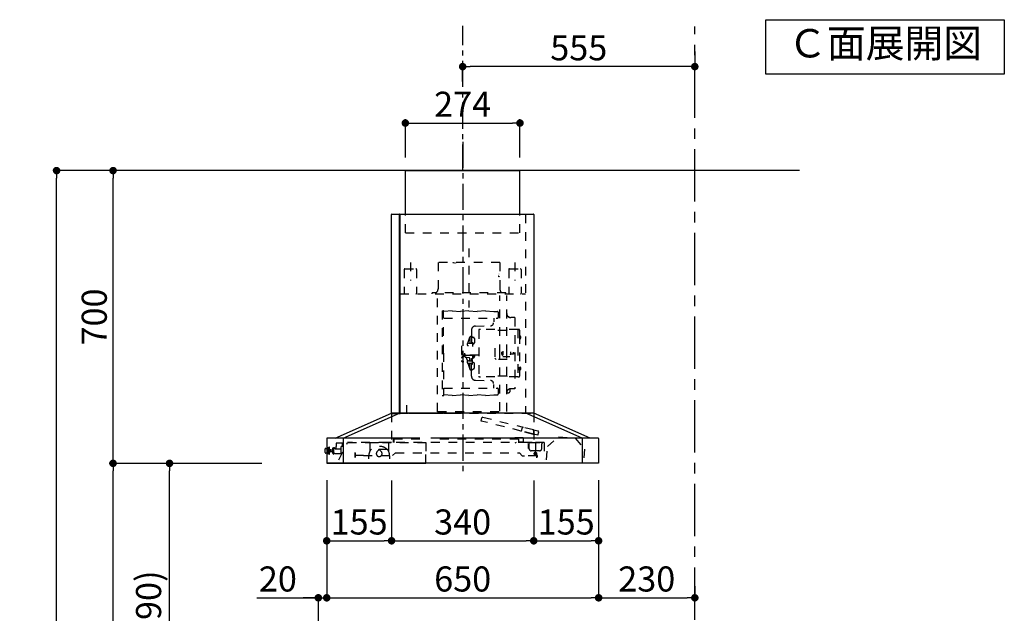
# Model space of a CAD drawing. Extents: x 28111 to 54233, y -32850 to -24450.
# Drawn here: x 33800 to 36154, y -29633 to -28214 of the extents above; entities that cross this region are included whole.
import ezdxf

# ---------------------------------------------------------------- set-up
doc = ezdxf.new("R2010")
doc.units = 0
doc.header["$LTSCALE"] = 50
doc.header["$MEASUREMENT"] = 0
doc.linetypes.add('CENTER', pattern=[2, 1.25, -0.25, 0.25, -0.25])
doc.linetypes.add('STYLE_03', pattern=[0.416641, 0.208282, -0.208359])
doc.layers.get('0').update_dxf_attribs({"linetype": 'CONTINUOUS'})
for name, color, linetype in [('111-壁仕上', 3, 'CONTINUOUS'), ('150-機器', 8, 'CONTINUOUS'), ('160-文字', 254, 'CONTINUOUS'), ('166-寸法B', 11, 'CONTINUOUS'), ('180-補助', 161, 'CONTINUOUS')]:
    doc.layers.add(name, color=color, linetype=linetype)
doc.styles.add('KH001', font='txt')
doc.dimstyles.new('KH1xx030', dxfattribs={"dimscale": 30, "dimtxt": 2, "dimasz": 0.6, "dimexe": 0.3, "dimexo": 1.2, "dimgap": 0.5, "dimtad": 3, "dimdec": 1, "dimdsep": 46, "dimlunit": 6, "dimtxsty": 'KH001', "dimblk": 'DOT', "dimcen": 1, "dimdle": 1, "dimclrd": 256, "dimclre": 256, "dimclrt": 256, "dimadec": 0, "dimazin": 0, "dimtfac": 1, "dimtdec": 1, "dimtix": 1, "dimtmove": 2, "dimatfit": 3, "dimldrblk": 'CLOSEDBLANK', "dimfxl": 1, "dimtolj": 1, "dimtzin": 0, "dimlwd": -1, "dimlwe": -1, "dimarcsym": 0})

# ---------------------------------------------------------------- blocks, each defined once
blk = doc.blocks.new('_Dot')
at = {"color": 0, "linetype": 'ByBlock', "lineweight": -2}
blk.add_line((-0.5, 0), (-1, 0), dxfattribs=at)
at = {"color": 0, "linetype": 'ByBlock', "const_width": 0.5}
blk.add_lwpolyline([(-0.25, 0, 1), (0.25, 0, 1)], format="xyb", close=True, dxfattribs=at)
blk = doc.blocks.new('*D61')
at = {"layer": '166-寸法B', "transparency": 16777216}
for p, q in [((34533.8, -29315), (34533.8, -29605.1)), ((35183.8, -29315), (35183.8, -29605.1)), ((34551.8, -29596.1), (35165.8, -29596.1))]:
    blk.add_line(p, q, dxfattribs=at)
at = {"layer": '166-寸法B', "transparency": 16777216, "xscale": 18, "yscale": 18, "zscale": 18, "rotation": 180}
blk.add_blockref('_Dot', (34533.8, -29596.1), dxfattribs=at)
at = {"layer": '166-寸法B', "transparency": 16777216, "xscale": 18, "yscale": 18, "zscale": 18}
blk.add_blockref('_Dot', (35183.8, -29596.1), dxfattribs=at)
at = {"layer": '166-寸法B', "transparency": 16777216, "insert": (34858.8, -29551.1), "char_height": 60, "attachment_point": 5, "style": 'KH001'}
blk.add_mtext('\\A1;650', dxfattribs=at)
blk = doc.blocks.new('_ClosedBlank')
at = {"color": 0, "linetype": 'ByBlock', "lineweight": -2}
for p, q in [((-1, 0.17), (0, 0)), ((-1, 0.17), (-1, -0.17)), ((0, 0), (-1, -0.17))]:
    blk.add_line(p, q, dxfattribs=at)
blk = doc.blocks.new('*D64')
at = {"layer": '166-寸法B', "transparency": 16777216}
for p, q in [((34533.8, -29315), (34533.8, -29605.1)), ((34366.4, -29596.1), (34513.7, -29596.1)), ((34495.7, -29596.1), (34477.7, -29596.1)), ((34513.7, -30078.6), (34513.7, -29587.1)), ((34513.7, -29596.1), (34533.8, -29596.1)), ((34513.7, -29596.1), (34533.8, -29596.1)), ((34551.8, -29596.1), (34569.8, -29596.1))]:
    blk.add_line(p, q, dxfattribs=at)
at = {"layer": '166-寸法B', "transparency": 16777216, "xscale": 18, "yscale": 18, "zscale": 18}
blk.add_blockref('_Dot', (34513.7, -29596.1), dxfattribs=at)
at = {"layer": '166-寸法B', "transparency": 16777216, "xscale": 18, "yscale": 18, "zscale": 18, "rotation": 180}
blk.add_blockref('_Dot', (34533.8, -29596.1), dxfattribs=at)
at = {"layer": '166-寸法B', "transparency": 16777216, "insert": (34417, -29551.1), "char_height": 60, "attachment_point": 5, "style": 'KH001'}
blk.add_mtext('\\A1;20', dxfattribs=at)
blk = doc.blocks.new('*D65')
at = {"layer": '166-寸法B', "transparency": 16777216}
for p, q in [((35183.8, -29315), (35183.8, -29605.1)), ((35413.7, -29568.2), (35413.7, -29605.1)), ((35201.8, -29596.1), (35395.7, -29596.1))]:
    blk.add_line(p, q, dxfattribs=at)
at = {"layer": '166-寸法B', "transparency": 16777216, "xscale": 18, "yscale": 18, "zscale": 18, "rotation": 180}
blk.add_blockref('_Dot', (35183.8, -29596.1), dxfattribs=at)
at = {"layer": '166-寸法B', "transparency": 16777216, "xscale": 18, "yscale": 18, "zscale": 18}
blk.add_blockref('_Dot', (35413.7, -29596.1), dxfattribs=at)
at = {"layer": '166-寸法B', "transparency": 16777216, "insert": (35298.8, -29551.1), "char_height": 60, "attachment_point": 5, "style": 'KH001'}
blk.add_mtext('\\A1;230', dxfattribs=at)
blk = doc.blocks.new('*D69')
at = {"layer": '166-寸法B', "transparency": 16777216}
for p, q in [((34378.3, -29274.6), (34149, -29274.6)), ((34158, -30096.6), (34158, -29292.6)), ((34477.7, -30114.6), (34149, -30114.6))]:
    blk.add_line(p, q, dxfattribs=at)
at = {"layer": '166-寸法B', "transparency": 16777216, "xscale": 18, "yscale": 18, "zscale": 18}
for p, rotation in [((34158, -29274.6), 90), ((34158, -30114.6), 270)]:
    blk.add_blockref('_Dot', p, dxfattribs=dict(at, rotation=rotation))
at = {"layer": '166-寸法B', "transparency": 16777216, "insert": (34107.9, -29694.6), "char_height": 60, "attachment_point": 5, "rotation": 90, "style": 'KH001'}
blk.add_mtext('\\A1;840(790)', dxfattribs=at)
blk = doc.blocks.new('*D70')
at = {"layer": '166-寸法B', "transparency": 16777216}
for p, q in [((34462.3, -28574.6), (34014, -28574.6)), ((34023, -29256.6), (34023, -28592.6)), ((34327.3, -29274.6), (34014, -29274.6))]:
    blk.add_line(p, q, dxfattribs=at)
at = {"layer": '166-寸法B', "transparency": 16777216, "xscale": 18, "yscale": 18, "zscale": 18}
for p, rotation in [((34023, -28574.6), 90), ((34023, -29274.6), 270)]:
    blk.add_blockref('_Dot', p, dxfattribs=dict(at, rotation=rotation))
at = {"layer": '166-寸法B', "transparency": 16777216, "insert": (33978, -28924.6), "char_height": 60, "attachment_point": 5, "rotation": 90, "style": 'KH001'}
blk.add_mtext('\\A1;700', dxfattribs=at)
blk = doc.blocks.new('*D71')
at = {"layer": '166-寸法B', "transparency": 16777216}
for p, q in [((34462.3, -28574.6), (33879, -28574.6)), ((33888, -30956.6), (33888, -28592.6)), ((34478.3, -30974.6), (33879, -30974.6))]:
    blk.add_line(p, q, dxfattribs=at)
at = {"layer": '166-寸法B', "transparency": 16777216, "xscale": 18, "yscale": 18, "zscale": 18}
for p, rotation in [((33888, -28574.6), 90), ((33888, -30974.6), 270)]:
    blk.add_blockref('_Dot', p, dxfattribs=dict(at, rotation=rotation))
at = {"layer": '166-寸法B', "transparency": 16777216, "insert": (33839.2, -29774.6), "char_height": 60, "attachment_point": 5, "rotation": 90, "style": 'KH001'}
blk.add_mtext('\\A1;2,400', dxfattribs=at)
blk = doc.blocks.new('*D72')
at = {"layer": '166-寸法B', "transparency": 16777216}
for p, q in [((34378.3, -29274.6), (34014, -29274.6)), ((34023, -30956.6), (34023, -29292.6)), ((34478.3, -30974.6), (34014, -30974.6))]:
    blk.add_line(p, q, dxfattribs=at)
at = {"layer": '166-寸法B', "transparency": 16777216, "xscale": 18, "yscale": 18, "zscale": 18}
for p, rotation in [((34023, -29274.6), 90), ((34023, -30974.6), 270)]:
    blk.add_blockref('_Dot', p, dxfattribs=dict(at, rotation=rotation))
at = {"layer": '166-寸法B', "transparency": 16777216, "insert": (33974.2, -30124.6), "char_height": 60, "attachment_point": 5, "rotation": 90, "style": 'KH001'}
blk.add_mtext('\\A1;1,700', dxfattribs=at)
blk = doc.blocks.new('*D203')
at = {"layer": '166-寸法B', "transparency": 16777216}
for p, q in [((35413.7, -28289.9), (35413.7, -28316.9)), ((34858.7, -28361.9), (34858.7, -28334.9)), ((35395.7, -28325.9), (34876.7, -28325.9))]:
    blk.add_line(p, q, dxfattribs=at)
at = {"layer": '166-寸法B', "transparency": 16777216, "xscale": 18, "yscale": 18, "zscale": 18, "rotation": 180}
blk.add_blockref('_Dot', (34858.7, -28325.9), dxfattribs=at)
at = {"layer": '166-寸法B', "transparency": 16777216, "xscale": 18, "yscale": 18, "zscale": 18}
blk.add_blockref('_Dot', (35413.7, -28325.9), dxfattribs=at)
at = {"layer": '166-寸法B', "transparency": 16777216, "insert": (35136.2, -28280.9), "char_height": 60, "attachment_point": 5, "style": 'KH001'}
blk.add_mtext('\\A1;555', dxfattribs=at)
blk = doc.blocks.new('*D204')
at = {"layer": '166-寸法B', "transparency": 16777216}
for p, q in [((34721.7, -28543.6), (34721.7, -28451.9)), ((34995.7, -28543.6), (34995.7, -28451.9)), ((34739.7, -28460.9), (34977.7, -28460.9))]:
    blk.add_line(p, q, dxfattribs=at)
at = {"layer": '166-寸法B', "transparency": 16777216, "xscale": 18, "yscale": 18, "zscale": 18, "rotation": 180}
blk.add_blockref('_Dot', (34721.7, -28460.9), dxfattribs=at)
at = {"layer": '166-寸法B', "transparency": 16777216, "xscale": 18, "yscale": 18, "zscale": 18}
blk.add_blockref('_Dot', (34995.7, -28460.9), dxfattribs=at)
at = {"layer": '166-寸法B', "transparency": 16777216, "insert": (34858.7, -28415.9), "char_height": 60, "attachment_point": 5, "style": 'KH001'}
blk.add_mtext('\\A1;274', dxfattribs=at)
blk = doc.blocks.new('*D205')
at = {"layer": '166-寸法B', "transparency": 16777216}
for p, q in [((34688.7, -29315.6), (34688.7, -29468.8)), ((35028.7, -29315.6), (35028.7, -29468.8)), ((34706.7, -29459.8), (35010.7, -29459.8))]:
    blk.add_line(p, q, dxfattribs=at)
at = {"layer": '166-寸法B', "transparency": 16777216, "xscale": 18, "yscale": 18, "zscale": 18, "rotation": 180}
blk.add_blockref('_Dot', (34688.7, -29459.8), dxfattribs=at)
at = {"layer": '166-寸法B', "transparency": 16777216, "xscale": 18, "yscale": 18, "zscale": 18}
blk.add_blockref('_Dot', (35028.7, -29459.8), dxfattribs=at)
at = {"layer": '166-寸法B', "transparency": 16777216, "insert": (34858.7, -29414.8), "char_height": 60, "attachment_point": 5, "style": 'KH001'}
blk.add_mtext('\\A1;340', dxfattribs=at)
blk = doc.blocks.new('*D206')
at = {"layer": '166-寸法B', "transparency": 16777216}
for p, q in [((34533.7, -29315), (34533.7, -29468.8)), ((34688.7, -29315.6), (34688.7, -29468.8)), ((34551.7, -29459.8), (34670.7, -29459.8))]:
    blk.add_line(p, q, dxfattribs=at)
at = {"layer": '166-寸法B', "transparency": 16777216, "xscale": 18, "yscale": 18, "zscale": 18, "rotation": 180}
blk.add_blockref('_Dot', (34533.7, -29459.8), dxfattribs=at)
at = {"layer": '166-寸法B', "transparency": 16777216, "xscale": 18, "yscale": 18, "zscale": 18}
blk.add_blockref('_Dot', (34688.7, -29459.8), dxfattribs=at)
at = {"layer": '166-寸法B', "transparency": 16777216, "insert": (34611.2, -29414.8), "char_height": 60, "attachment_point": 5, "style": 'KH001'}
blk.add_mtext('\\A1;155', dxfattribs=at)
blk = doc.blocks.new('*D207')
at = {"layer": '166-寸法B', "transparency": 16777216}
for p, q in [((35028.7, -29315.6), (35028.7, -29468.8)), ((35183.7, -29315), (35183.7, -29468.8)), ((35046.7, -29459.8), (35165.7, -29459.8))]:
    blk.add_line(p, q, dxfattribs=at)
at = {"layer": '166-寸法B', "transparency": 16777216, "xscale": 18, "yscale": 18, "zscale": 18, "rotation": 180}
blk.add_blockref('_Dot', (35028.7, -29459.8), dxfattribs=at)
at = {"layer": '166-寸法B', "transparency": 16777216, "xscale": 18, "yscale": 18, "zscale": 18}
blk.add_blockref('_Dot', (35183.7, -29459.8), dxfattribs=at)
at = {"layer": '166-寸法B', "transparency": 16777216, "insert": (35106.2, -29414.8), "char_height": 60, "attachment_point": 5, "style": 'KH001'}
blk.add_mtext('\\A1;155', dxfattribs=at)

msp = doc.modelspace()

# ---------------------------------------------------------------- linework, layer by layer
at = {"layer": '111-壁仕上', "color": 253, "linetype": 'CENTER', "ltscale": 2}
msp.add_line((35413.74, -31848.52), (35413.74, -28230.11), dxfattribs=at)
at = {"layer": '111-壁仕上', "ltscale": 2}
msp.add_line((35664.05, -28574.55), (34288.2, -28574.55), dxfattribs=at)
at = {"layer": '150-機器', "color": 161, "linetype": 'CENTER'}
msp.add_line((34858.74, -28505.84), (34858.74, -29303.12), dxfattribs=at)
at = {"layer": '150-機器', "color": 6, "linetype": 'Continuous'}
for p, q in [((34721.74, -28574.55), (34995.74, -28574.55)), ((34721.74, -28678.55), (34721.74, -28574.55)), ((34995.74, -28678.55), (34995.74, -28574.55)), ((34688.74, -29153.95), (34688.74, -28679.15)), ((34689.34, -28678.55), (34707.04, -28678.55)), ((34707.64, -29153.95), (34707.64, -28679.15)), ((34708.14, -28679.15), (34708.14, -29153.95)), ((34708.14, -28679.15), (34708.74, -28679.15)), ((34708.74, -28678.55), (35028.14, -28678.55)), ((34708.74, -28679.15), (34708.74, -28678.55)), ((35028.14, -28679.15), (35028.14, -28678.55)), ((35028.14, -28679.15), (35028.74, -28679.15)), ((35028.74, -28679.15), (35028.74, -29154.55)), ((34553.74, -29214.55), (34688.74, -29154.55)), ((34572.84, -29214.55), (34707.84, -29154.55)), ((35028.74, -29154.55), (34688.74, -29154.55)), ((35144.64, -29214.55), (35009.64, -29154.55)), ((35163.74, -29214.55), (35028.74, -29154.55)), ((34533.74, -29215.15), (34533.74, -29273.95)), ((34756.48, -29214.55), (34534.34, -29214.55)), ((34572.84, -29214.55), (34572.84, -29274.55)), ((35183.14, -29214.55), (34782.53, -29214.55)), ((35144.64, -29214.55), (35144.64, -29274.55)), ((35183.74, -29215.15), (35183.74, -29273.95)), ((35183.14, -29274.55), (34534.34, -29274.55)), ((34534.4, -29274.55), (34770.85, -29274.55))]:
    msp.add_line(p, q, dxfattribs=at)
at = {"layer": '150-機器', "color": 161, "linetype": 'STYLE_03', "ltscale": 2}
for p, q in [((34708.74, -28679.75), (34708.74, -28847.75)), ((35008.14, -28679.15), (34709.34, -28679.15)), ((34721.74, -28723.55), (34721.74, -28678.55)), ((34995.74, -28723.55), (34995.74, -28678.55)), ((35008.74, -28679.75), (35008.74, -29154.55)), ((34721.74, -28723.55), (34995.74, -28723.55)), ((34873.74, -28760.56), (34873.74, -28901.94)), ((34720.34, -28809.55), (34747.14, -28809.55)), ((34733.74, -28794.15), (34733.74, -28837.05)), ((34799.94, -28794.55), (34799.94, -28857.55)), ((34947.54, -28794.55), (34799.94, -28794.55)), ((34947.54, -28794.55), (34947.54, -28857.55)), ((34970.34, -28809.55), (34997.14, -28809.55)), ((34983.74, -28794.15), (34983.74, -28837.05)), ((34718.74, -28811.15), (34718.74, -28867.95)), ((34748.74, -28811.15), (34748.74, -28867.95)), ((34968.74, -28811.15), (34968.74, -28867.95)), ((34998.74, -28811.15), (34998.74, -28867.95)), ((34709.34, -28868.95), (35008.74, -28868.95)), ((34785.74, -28868.95), (34785.74, -28866.55)), ((34961.74, -28866.55), (34785.74, -28866.55)), ((34798.74, -29151.03), (34798.74, -28872.35)), ((34947.94, -29011.15), (34947.94, -28872.95)), ((34961.74, -28868.95), (34961.74, -28866.55)), ((34963.94, -29011.15), (34963.94, -28872.95)), ((34809.49, -28909.65), (34812.79, -28909.65)), ((34809.49, -28909.65), (34809.49, -29112.65)), ((34809.49, -28910.45), (34812.69, -28910.45)), ((34812.09, -28912.71), (34812.69, -28912.71)), ((34812.09, -28916.92), (34812.09, -28912.71)), ((34812.09, -28916.92), (34812.69, -28916.92)), ((34812.69, -29011.15), (34812.69, -28910.45)), ((34812.69, -28919.9), (34813.49, -28919.9)), ((34833.49, -28910.05), (34813.49, -28911.48)), ((34813.49, -28927.68), (34941.99, -28927.68)), ((34833.49, -28910.05), (34853.49, -28911.48)), ((34873.49, -28910.05), (34853.49, -28911.48)), ((34873.49, -28910.05), (34893.49, -28911.48)), ((34913.49, -28910.05), (34893.49, -28911.48)), ((34913.49, -28910.05), (34933.49, -28911.48)), ((34933.49, -28911.48), (34941.99, -28911.48)), ((34933.49, -28927.68), (34933.49, -28936.5)), ((34943.49, -28912.98), (34943.49, -28926.18)), ((34964.99, -28927.15), (34962.69, -28927.15)), ((34983.74, -28926.15), (34973.94, -28926.15)), ((34983.74, -28926.15), (34983.74, -29096.15)), ((34889.3, -28946.47), (34924.93, -28945.83)), ((34871.33, -28987.1), (34875.88, -28972.56)), ((34875.79, -28973.15), (34875.79, -28986.94)), ((34877.79, -28971.15), (34879.79, -28971.15)), ((34879.49, -28956.47), (34879.49, -28970.15)), ((34879.49, -28970.15), (34879.79, -28970.15)), ((34879.79, -28970.15), (34879.79, -28986.94)), ((34880.29, -28969.35), (34880.59, -28969.35)), ((34880.59, -28971.5), (34884.97, -28973.38)), ((34896.99, -28956.15), (34896.99, -29066.15)), ((34900.99, -28954.15), (34898.99, -28954.15)), ((34935.99, -28954.55), (34900.99, -28954.55)), ((34963.49, -28956.56), (34938.99, -28956.56)), ((34990.99, -28954.55), (34964.99, -28954.55)), ((34992.99, -28954.15), (34990.99, -28954.15)), ((34990.99, -28954.15), (34990.99, -29068.15)), ((34994.99, -28956.15), (34994.99, -28958.68)), ((34994.99, -28958.68), (34994.99, -28967.89)), ((34994.99, -28967.89), (34994.99, -29066.15)), ((34996.1, -28970.03), (34994.99, -28969.93)), ((34994.99, -28970.53), (34994.99, -28977.53)), ((34855.79, -28993.43), (34855.79, -29028.88)), ((34872.3, -28986.94), (34880.59, -28986.94)), ((34882.59, -28984.94), (34882.59, -28994.94)), ((34886.79, -28976.13), (34886.79, -28986.18)), ((34994.99, -28976.93), (34996.1, -28976.83)), ((34812.69, -29011.15), (34812.69, -29111.85)), ((34856.79, -29007.35), (34856.79, -29014.95)), ((34856.79, -29014.95), (34857.49, -29015.65)), ((34858.79, -29014.95), (34858.79, -29016.15)), ((34862.19, -29016.15), (34858.79, -29016.15)), ((34862.19, -29016.15), (34862.19, -29016.75)), ((34863.79, -29018.88), (34863.79, -29011.15)), ((34863.79, -29014.95), (34863.79, -29016.75)), ((34863.79, -29016.15), (34884.09, -29016.15)), ((34864.79, -29014.95), (34864.09, -29014.95)), ((34865.99, -29016.15), (34864.79, -29014.95)), ((34865.04, -29020.36), (34873.28, -29021.74)), ((34896.99, -29016.15), (34865.19, -29016.15)), ((34867.06, -29021.53), (34869.89, -29030.58)), ((34883.29, -29022.15), (34883.29, -29016.15)), ((34886.29, -29022.15), (34886.29, -29016.15)), ((34886.29, -29019.91), (34886.89, -29016.15)), ((34886.29, -29020.85), (34887.79, -29018.58)), ((34887.79, -29018.58), (34887.79, -29016.15)), ((34935.99, -28999.15), (34935.99, -29023.15)), ((34947.94, -29149.53), (34947.94, -29011.15)), ((34953.7, -29015.55), (34955.14, -29015.75)), ((34955.14, -29006.55), (34955.14, -29015.75)), ((34962.69, -29020.15), (34955.14, -29020.15)), ((34964.99, -29017.15), (34962.69, -29017.15)), ((34963.94, -29106.15), (34963.94, -29011.15)), ((34971.54, -29020.15), (34964.99, -29020.15)), ((34972.98, -29014.14), (34973.38, -29014.14)), ((34973.38, -29008.16), (34973.38, -29014.14)), ((34980.14, -29013.15), (34973.38, -29013.15)), ((34979.64, -29013.65), (34973.38, -29013.65)), ((34979.64, -29008.65), (34979.64, -29013.65)), ((34980.14, -29013.15), (34979.64, -29013.65)), ((34980.14, -29009.15), (34980.14, -29013.15)), ((34861.79, -29031.88), (34858.79, -29031.88)), ((34871.33, -29035.21), (34875.88, -29049.75)), ((34872.3, -29029.37), (34880.59, -29029.37)), ((34872.3, -29035.37), (34880.59, -29035.37)), ((34875.79, -29029.37), (34875.79, -29024.7)), ((34875.79, -29049.15), (34875.79, -29035.37)), ((34879.79, -29024.15), (34883.09, -29024.15)), ((34879.79, -29029.37), (34879.79, -29024.15)), ((34879.79, -29052.15), (34879.79, -29035.37)), ((34880.59, -29027.37), (34882.59, -29027.37)), ((34880.59, -29037.37), (34882.59, -29037.37)), ((34882.59, -29037.37), (34882.59, -29027.37)), ((34882.59, -29032.35), (34884.97, -29033.38)), ((34883.09, -29024.15), (34884.09, -29023.15)), ((34886.29, -29022.15), (34883.29, -29022.15)), ((34884.09, -29023.15), (34884.09, -29022.15)), ((34886.79, -29046.18), (34886.79, -29036.13)), ((34938.99, -29026.15), (34935.99, -29023.15)), ((34964.99, -29026.15), (34938.99, -29026.15)), ((34994.99, -29044.18), (34996.1, -29044.28)), ((34994.99, -29051.78), (34994.99, -29044.78)), ((34877.79, -29051.15), (34879.79, -29051.15)), ((34879.49, -29065.84), (34879.49, -29052.15)), ((34879.49, -29052.15), (34879.79, -29052.15)), ((34880.29, -29052.95), (34880.59, -29052.95)), ((34880.59, -29050.81), (34884.97, -29048.93)), ((34900.99, -29068.15), (34898.99, -29068.15)), ((34935.99, -29067.75), (34900.99, -29067.75)), ((34963.49, -29065.75), (34938.99, -29065.75)), ((34990.99, -29067.75), (34964.99, -29067.75)), ((34992.99, -29068.15), (34990.99, -29068.15)), ((34996.1, -29051.08), (34994.99, -29051.18)), ((34889.3, -29075.84), (34924.93, -29076.48)), ((34933.49, -29094.63), (34933.49, -29085.81)), ((34809.49, -29112.65), (34812.79, -29112.65)), ((34813.49, -29094.63), (34941.99, -29094.63)), ((34833.49, -29112.25), (34813.49, -29110.83)), ((34833.49, -29112.25), (34853.49, -29110.83)), ((34873.49, -29112.25), (34853.49, -29110.83)), ((34873.49, -29112.25), (34893.49, -29110.83)), ((34913.49, -29112.25), (34893.49, -29110.83)), ((34913.49, -29112.25), (34933.49, -29110.83)), ((34933.49, -29110.83), (34941.99, -29110.83)), ((34943.49, -29096.13), (34943.49, -29109.33)), ((34964.99, -29095.15), (34962.69, -29095.15)), ((34963.94, -29105.95), (34967.34, -29105.95)), ((34963.94, -29150.93), (34963.94, -29106.15)), ((34972.34, -29100.95), (34972.34, -29096.28)), ((34983.74, -29096.15), (34973.94, -29096.15)), ((34724.34, -29135.35), (34724.34, -29155.35)), ((34688.74, -29155.35), (34688.74, -29224.25)), ((34688.74, -29155.35), (34724.34, -29155.35)), ((34689.15, -29154.55), (34858.74, -29154.55)), ((34689.34, -29154.55), (34707.04, -29154.55)), ((34708.74, -29154.55), (35028.14, -29154.55)), ((34799.44, -29150.93), (34963.94, -29150.93)), ((35028.74, -29155.35), (35028.74, -29224.25)), ((34902.9, -29173.48), (34904.83, -29165.72)), ((34998.83, -29197.4), (34902.9, -29173.48)), ((34907.26, -29164.27), (34904.83, -29165.72)), ((34907.26, -29164.27), (35003.02, -29188.14)), ((34998.63, -29198.18), (34998.83, -29197.4)), ((35027.74, -29205.44), (34998.63, -29198.18)), ((35000.76, -29189.64), (34998.83, -29197.4)), ((35027.94, -29204.66), (34998.83, -29197.4)), ((35003.19, -29188.18), (35000.76, -29189.64)), ((35027.94, -29194.35), (35003.19, -29188.18)), ((35027.74, -29205.44), (35027.94, -29204.66)), ((35027.94, -29196.35), (35027.94, -29194.35)), ((35027.94, -29194.35), (35028.74, -29194.35)), ((35027.94, -29196.35), (35027.94, -29202.66)), ((35027.94, -29204.66), (35027.94, -29202.66)), ((35038.74, -29207.35), (35027.94, -29204.66)), ((35028.74, -29204.66), (35027.94, -29204.66)), ((35028.11, -29194.4), (35039.22, -29197.17)), ((35028.74, -29204.53), (35028.74, -29194.35)), ((35029.74, -29204.87), (35029.74, -29204.88)), ((35038.74, -29207.35), (35040.67, -29199.59)), ((35040.67, -29199.59), (35039.22, -29197.17)), ((34556.24, -29227.55), (34556.24, -29234.05)), ((34571.24, -29226.55), (34557.24, -29226.55)), ((34562.74, -29266.06), (34583.74, -29224.55)), ((34571.24, -29227.55), (34571.24, -29226.55)), ((34571.24, -29234.05), (34571.24, -29227.55)), ((34572.84, -29214.55), (34572.84, -29274.55)), ((35053.74, -29224.55), (34583.74, -29224.55)), ((34583.8, -29224.55), (34770.85, -29224.55)), ((34636.74, -29224.46), (34636.74, -29246.02)), ((34636.74, -29224.46), (34681.74, -29224.46)), ((34673.74, -29224.25), (34688.74, -29224.25)), ((34681.74, -29224.46), (34681.74, -29246.02)), ((34693.74, -29224.55), (34693.74, -29215.55)), ((34705.56, -29215.55), (34693.74, -29215.55)), ((34693.94, -29216.55), (34693.94, -29224.55)), ((34756.68, -29216.55), (34693.94, -29216.55)), ((34770.67, -29224.73), (34770.67, -29249.37)), ((34991.94, -29216.55), (34784.79, -29216.55)), ((34986.54, -29224.55), (34983.07, -29226.55)), ((35003.24, -29213.25), (34983.24, -29213.25)), ((34991.94, -29216.55), (34991.94, -29224.55)), ((35003.24, -29224.25), (34993.24, -29224.25)), ((35003.24, -29213.25), (35003.24, -29224.25)), ((35003.74, -29214.25), (35003.74, -29224.25)), ((35003.74, -29224.25), (35028.74, -29224.25)), ((35012.74, -29225.15), (35012.74, -29224.55)), ((35012.74, -29225.15), (35022.74, -29225.15)), ((35016.34, -29231.15), (35016.34, -29228.95)), ((35016.34, -29236.55), (35016.34, -29231.15)), ((35017.14, -29228.15), (35017.74, -29228.15)), ((35017.74, -29239.55), (35017.74, -29228.15)), ((35022.74, -29225.15), (35052.74, -29225.15)), ((35032.53, -29224.25), (35032.53, -29249.35)), ((35032.53, -29224.25), (35047.53, -29224.25)), ((35047.74, -29239.55), (35047.74, -29228.15)), ((35052.74, -29225.15), (35052.74, -29224.55)), ((35053.74, -29224.55), (35053.74, -29266.29)), ((35061.26, -29234.28), (35087.56, -29211.18)), ((35087.56, -29211.18), (35127.45, -29214.18)), ((35087.56, -29211.18), (35127.45, -29214.18)), ((35127.45, -29214.18), (35150.01, -29240.95)), ((34530.24, -29249.06), (34530.24, -29240.05)), ((34531.23, -29239.05), (34533.74, -29239.04)), ((34533.74, -29250.07), (34531.23, -29250.06)), ((34533.74, -29239.04), (34538.04, -29239.02)), ((34538.04, -29250.09), (34533.74, -29250.07)), ((34538.04, -29252.95), (34538.04, -29236.16)), ((34538.14, -29236.06), (34539.94, -29236.06)), ((34539.94, -29253.05), (34538.14, -29253.05)), ((34540.04, -29252.95), (34540.04, -29236.16)), ((34540.04, -29239.01), (34540.74, -29239)), ((34540.74, -29250.1), (34540.04, -29250.1)), ((34540.74, -29250.1), (34540.74, -29239)), ((34541.74, -29241.05), (34540.74, -29242.05)), ((34542.24, -29242.05), (34540.74, -29242.05)), ((34541.74, -29248.05), (34540.74, -29247.05)), ((34540.74, -29247.05), (34542.24, -29247.05)), ((34541.74, -29241.05), (34542.24, -29241.05)), ((34541.74, -29248.05), (34542.24, -29248.05)), ((34542.24, -29241.05), (34542.24, -29248.05)), ((34542.24, -29242.05), (34546.99, -29242.05)), ((34546.99, -29247.05), (34542.24, -29247.05)), ((34546.99, -29241.55), (34546.99, -29244.55)), ((34546.99, -29244.55), (34546.99, -29247.55)), ((34547.49, -29241.05), (34548.24, -29241.05)), ((34547.49, -29241.07), (34547.49, -29248.04)), ((34547.49, -29241.07), (34547.49, -29248.04)), ((34548.24, -29248.05), (34547.49, -29248.05)), ((34548.24, -29237.55), (34549.24, -29237.55)), ((34548.24, -29251.05), (34548.24, -29237.55)), ((34548.24, -29251.05), (34549.24, -29251.05)), ((34549.24, -29236.55), (34549.24, -29252.55)), ((34549.24, -29236.55), (34550.24, -29236.55)), ((34549.24, -29236.55), (34550.24, -29236.55)), ((34549.24, -29237.55), (34550.24, -29237.55)), ((34549.24, -29251.05), (34550.24, -29251.05)), ((34549.24, -29252.55), (34550.24, -29252.55)), ((34549.24, -29252.55), (34550.24, -29252.55)), ((34550.24, -29236.55), (34550.24, -29252.55)), ((34550.24, -29237.55), (34552.74, -29237.55)), ((34553.24, -29251.05), (34550.24, -29251.05)), ((34553.24, -29238.55), (34553.24, -29238.05)), ((34553.24, -29251.05), (34562.24, -29251.05)), ((34553.74, -29239.55), (34568.24, -29239.55)), ((34556.24, -29239.55), (34556.24, -29234.05)), ((34562.24, -29251.05), (34563.24, -29251.05)), ((34563.24, -29251.05), (34568.24, -29251.05)), ((34571.24, -29234.15), (34567.99, -29234.15)), ((34568.24, -29251.05), (34568.24, -29234.15)), ((34601.33, -29249.1), (34601.32, -29256.1)), ((34621.32, -29256.12), (34601.32, -29256.1)), ((34601.32, -29256.1), (34601.32, -29260.6)), ((34601.93, -29249.1), (34601.33, -29249.1)), ((34601.93, -29249.1), (34601.92, -29256.1)), ((34601.92, -29256.1), (34601.92, -29260.6)), ((34621.32, -29256.12), (34691.32, -29256.19)), ((34634.22, -29263.47), (34634.22, -29256.89)), ((34678.85, -29241.44), (34639.62, -29241.4)), ((34684.22, -29256.95), (34684.22, -29263.52)), ((34691.32, -29256.19), (34698.33, -29249.2)), ((34698.33, -29249.2), (34994.33, -29249.51)), ((34770.67, -29274.37), (34770.67, -29249.73)), ((34994.33, -29249.51), (35001.32, -29256.52)), ((35001.32, -29256.52), (35006.32, -29256.53)), ((35036.32, -29256.56), (35006.32, -29256.53)), ((35016.34, -29238.75), (35016.34, -29236.55)), ((35017.14, -29239.55), (35017.74, -29239.55)), ((35042.74, -29244.55), (35022.74, -29244.55)), ((35027.98, -29251.35), (35030.53, -29251.35)), ((35031.91, -29256.45), (35031.91, -29256.55)), ((35034.48, -29253.89), (35033.75, -29252.94)), ((35034.53, -29251.36), (35034.52, -29256.56)), ((35035.72, -29256.56), (35035.73, -29249.56)), ((35035.72, -29261.06), (35035.72, -29256.56)), ((35035.73, -29249.56), (35036.33, -29249.56)), ((35036.32, -29256.56), (35036.33, -29249.56)), ((35036.32, -29261.06), (35036.32, -29256.56)), ((35037.02, -29255.57), (35037.02, -29258.86)), ((35058.83, -29266.59), (35061.26, -29234.28)), ((35150.01, -29240.95), (35147.58, -29273.26)), ((35036.32, -29259.56), (35036.32, -29260.56))]:
    msp.add_line(p, q, dxfattribs=at)
for centre in [(34834.6, -28796.2), (34836.48, -28794.75), (34837.39, -28795.54), (34840.48, -28795.54), (34842.5, -28795.27), (34843.27, -28796.2), (34943.45, -28822.96), (34944.04, -28827.19), (34944.11, -28820.71), (34945.21, -28825.35), (34945.59, -28828.13), (34945.89, -28821.21), (34946.01, -28823.68)]:
    msp.add_circle(centre, 0.1, dxfattribs=at)
at = {"layer": '150-機器', "color": 6, "linetype": 'Continuous'}
for centre, start, end in [((34689.34, -28679.15), 90, 180), ((34707.04, -28679.15), 0, 90), ((35028.14, -28679.15), 0, 90), ((34534.34, -29215.15), 90, 180), ((35183.14, -29215.15), 0, 90), ((34534.34, -29273.95), 180, 270), ((35183.14, -29273.95), 270, 0)]:
    msp.add_arc(centre, 0.6, start, end, dxfattribs=at)
at = {"layer": '150-機器', "color": 161, "linetype": 'STYLE_03', "ltscale": 2}
for centre, radius, start, end in [((34709.34, -28679.75), 0.6, 90, 180), ((35008.14, -28679.75), 0.6, 360, 90), ((34720.34, -28811.15), 1.6, 90, 180), ((34747.14, -28811.15), 1.6, 0, 90), ((34970.34, -28811.15), 1.6, 90, 180), ((34997.14, -28811.15), 1.6, 0, 90), ((34720.34, -28867.95), 1.6, 180, 270), ((34747.14, -28867.95), 1.6, 270, 0), ((34788.74, -28857.55), 11.2, 306.52749, 0), ((34958.74, -28857.55), 11.2, 180, 233.47251), ((34970.34, -28867.95), 1.6, 180, 270), ((34997.14, -28867.95), 1.6, 270, 0), ((34812.79, -28910.35), 0.7, 0, 90), ((34941.99, -28912.98), 1.5, 0, 90), ((34941.99, -28926.18), 1.5, 270, 0), ((34973.94, -28916.15), 10, 180, 270), ((34967.34, -28929.35), 5, 48.81188, 78.05802), ((34889.49, -28956.47), 10, 91.06091, 180), ((34924.79, -28937.83), 8, 271.06091, 356.71632), ((34877.79, -28973.15), 2, 90, 180), ((34883.79, -28976.13), 3, 0, 66.80141), ((34898.99, -28956.15), 2, 90, 180), ((34963.49, -28955.06), 1.5, 270, 0), ((34992.99, -28956.15), 2, 0, 90), ((34995.99, -28971.32), 1.3, 15.88085, 85), ((34988.59, -28973.43), 9, 344.11915, 15.88085), ((34872.3, -28989.94), 3, 90, 270), ((34883.79, -28986.18), 3, 293.19859, 0), ((34995.99, -28975.54), 1.3, 275, 344.11915), ((34858.79, -29023.15), 3, 90, 180), ((34858.79, -29016.75), 3.4, 270, 0), ((34865.29, -29018.88), 1.5, 180, 260.53768), ((34865.63, -29021.98), 1.5, 17.3511, 80.53768), ((34872.79, -29024.7), 3, 0, 80.53768), ((34963.84, -29011.15), 12, 164.5, 195.5), ((34953.84, -29013.95), 1.6, 195.5, 265), ((34972.98, -29014.78), 0.64, 90, 180), ((34858.79, -29028.88), 3, 180, 270), ((34872.3, -29032.37), 3, 90, 270), ((34883.79, -29036.13), 3, 0, 66.80141), ((34995.99, -29045.57), 1.3, 15.88085, 85), ((34988.59, -29047.68), 9, 344.11915, 15.88085), ((34877.79, -29049.15), 2, 180, 270), ((34889.49, -29065.84), 10, 180, 268.93909), ((34883.79, -29046.18), 3, 293.19859, 0), ((34898.99, -29066.15), 2, 180, 270), ((34963.49, -29067.25), 1.5, 0, 90), ((34992.99, -29066.15), 2, 270, 0), ((34995.99, -29049.78), 1.3, 275, 344.11915), ((34924.79, -29084.48), 8, 3.28368, 88.93909), ((34812.79, -29111.95), 0.7, 270, 0), ((34941.99, -29096.13), 1.5, 0, 90), ((34941.99, -29109.33), 1.5, 270, 0), ((34973.94, -29106.15), 10, 90, 180), ((34967.34, -29100.95), 5, 270, 0), ((34799.44, -29151.03), 0.7, 180, 270), ((34557.24, -29227.55), 1, 90, 180), ((35014.74, -29228.15), 3, 0, 90), ((35017.14, -29228.95), 0.8, 90, 180), ((35050.74, -29228.15), 3, 90, 180), ((34531.24, -29240.05), 1, 90.27283, 180), ((34531.24, -29249.06), 1, 180, 269.72717), ((34538.14, -29236.16), 0.1, 89.99991, 180), ((34538.14, -29252.95), 0.1, 180, 270.00009), ((34539.94, -29236.16), 0.1, 0, 90), ((34539.94, -29252.95), 0.1, 270, 0), ((34547.49, -29241.55), 0.5, 90, 180), ((34547.49, -29247.55), 0.5, 180, 270), ((34552.74, -29238.05), 0.5, 0, 90), ((34553.74, -29239.05), 0.5, 180, 270), ((34659.22, -29256.92), 25, 178.19483, 179.93933), ((34659.22, -29256.92), 25, 141.6232, 178.19483), ((34659.22, -29263.28), 29.37, 48.03169, 131.84698), ((34659.23, -29251.36), 7, 121.02118, 223.23114), ((34659.23, -29251.36), 7, 223.23114, 316.64753), ((34655.27, -29244.41), 1, 299.63788, 345.11296), ((34659.24, -29245.46), 3.1, 14.76571, 162.48616), ((34663.2, -29244.41), 1, 194.76571, 240.24079), ((34659.23, -29251.36), 7, 316.64753, 60.24079), ((34659.22, -29256.92), 25, 1.68384, 38.25547), ((34659.22, -29256.92), 25, 359.93933, 1.68384), ((35017.14, -29238.75), 0.8, 180, 270), ((35022.74, -29239.55), 5, 180, 270), ((35032.53, -29251.35), 3.2, 359.93933, 307.62152), ((35032.53, -29251.35), 2.3, 180, 90.02684), ((35032.53, -29251.35), 2, 359.93933, 307.62152), ((35032.9, -29256.45), 0.984, 60.52908, 179.93933), ((35033.73, -29254.99), 0.7, 240.52908, 299.34959), ((35032.53, -29251.35), 2, 307.62152, 359.93933), ((35034.55, -29256.46), 0.984, 91.55826, 119.34959), ((35035.36, -29255.61), 1.66, 1.35342, 54.60207), ((35042.74, -29239.55), 5, 270, 0), ((35035.36, -29258.9), 1.66, 305.2766, 1.47197)]:
    msp.add_arc(centre, radius, start, end, dxfattribs=at)
at = {"layer": '150-機器', "color": 6, "linetype": 'Continuous'}
msp.add_solid([(34770.64, -29224.73), (34770.7, -29224.73), (34770.67, -29224.55)], dxfattribs=at)
at = {"layer": '160-文字'}
msp.add_lwpolyline([(35583.52, -28213.69), (36153.55, -28213.69), (36153.55, -28344.12), (35583.52, -28344.12)], close=True, dxfattribs=at)
at = {"layer": '180-補助', "linetype": 'CENTER'}
msp.add_line((34858.74, -28574.55), (34858.74, -28228.27), dxfattribs=at)

# ---------------------------------------------------------------- texts
at = {"layer": '160-文字', "insert": (35868.53, -28278.91), "char_height": 68, "attachment_point": 5, "style": 'KH001'}
msp.add_mtext('Ｃ面展開図', dxfattribs=at)

# ---------------------------------------------------------------- dimensions: what is measured, and where the dimension line sits
at = {"layer": '166-寸法B'}
for base, p1, p2, picture, middle in [((34858.74, -28325.93), (35413.74, -28325.93), (34858.74, -28325.93), '*D203', (35136.24, -28280.93)), ((34995.74, -28460.93), (34721.74, -28579.55), (34995.74, -28579.55), '*D204', (34858.74, -28415.93)), ((34688.74, -29459.78), (34533.74, -29278.95), (34688.74, -29279.55), '*D206', (34611.24, -29414.78)), ((35183.77, -29596.06), (34533.77, -29278.95), (35183.77, -29278.95), '*D61', (34858.77, -29551.06)), ((35028.74, -29459.78), (34688.74, -29279.55), (35028.74, -29279.55), '*D205', (34858.74, -29414.78)), ((35183.74, -29459.78), (35028.74, -29279.55), (35183.74, -29278.95), '*D207', (35106.24, -29414.78))]:
    dim = msp.add_linear_dim(base=base, p1=p1, p2=p2, dimstyle='KH1xx030', dxfattribs=at)
    dim.commit()
    dim.dimension.update_dxf_attribs({"geometry": picture, "text_midpoint": middle})
for base, p1, p2, angle, picture, middle in [((33887.96, -28574.55), (34514.26, -30974.55), (34498.26, -28574.55), 90, '*D71', (33839.16, -29774.55)), ((34022.96, -29274.55), (34514.26, -30974.55), (34414.3, -29274.55), 90, '*D72', (33974.16, -30124.55)), ((35413.74, -29596.06), (35183.77, -29278.95), (35413.74, -29532.21), 180, '*D65', (35298.75, -29551.06))]:
    dim = msp.add_linear_dim(base=base, p1=p1, p2=p2, angle=angle, dimstyle='KH1xx030', dxfattribs=at)
    dim.commit()
    dim.dimension.update_dxf_attribs({"geometry": picture, "text_midpoint": middle})
for base, p1, p2, override, picture, middle in [((34022.96, -28574.55), (34363.26, -29274.55), (34498.26, -28574.55), {"dimpost": ''}, '*D70', (33977.96, -28924.55)), ((34157.96, -29274.55), (34513.74, -30114.55), (34414.3, -29274.55), {"dimpost": '(790)'}, '*D69', (34107.94, -29694.55))]:
    dim = msp.add_linear_dim(base=base, p1=p1, p2=p2, angle=90, dimstyle='KH1xx030', override=override, dxfattribs=at)
    dim.commit()
    dim.dimension.update_dxf_attribs({"geometry": picture, "text_midpoint": middle})
dim = msp.add_linear_dim(base=(34533.77, -29596.06), p1=(34513.74, -30114.55), p2=(34533.77, -29278.95), dimstyle='KH1xx030', override={"dimtmove": 1}, dxfattribs=at)
dim.commit()
dim.dimension.update_dxf_attribs({"geometry": '*D64', "text_midpoint": (34417, -29633.61), "dimtype": 128})

doc.saveas('drawing.dxf')
